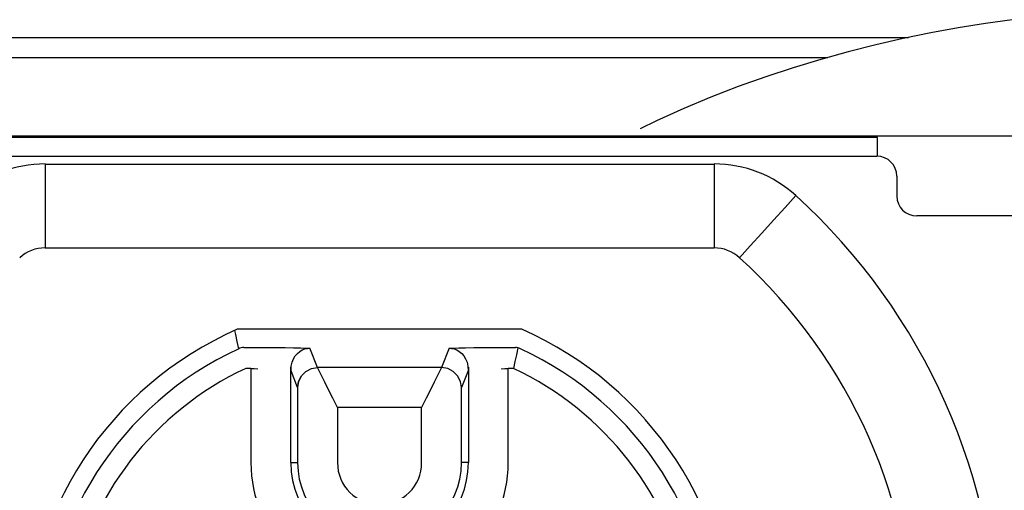
# Model space of a CAD drawing. Units: millimetres. Extents: x 3230 to 3815, y 2617 to 3244.
# Drawn here: x 3285 to 3310, y 3232 to 3243 of the extents above; entities that cross this region are included whole.
import ezdxf

# ---------------------------------------------------------------- set-up
doc = ezdxf.new("R2010")
doc.units = ezdxf.units.MM
doc.header["$LTSCALE"] = 20
doc.layers.get('0').update_dxf_attribs({"linetype": 'CONTINUOUS'})

msp = doc.modelspace()

# ---------------------------------------------------------------- linework, layer by layer
at = {"color": 7, "linetype": 'Continuous'}
for p, q in [((3267.528, 3242.878), (3307.36, 3242.878)), ((3267.528, 3242.378), (3305.335, 3242.378)), ((3316.566, 3240.396), (3271.566, 3240.396)), ((3281.566, 3239.896), (3306.566, 3239.896)), ((3285.658, 3239.699), (3302.474, 3239.699)), ((3307.066, 3239.396), (3307.066, 3238.896)), ((3316.066, 3238.396), (3307.566, 3238.396)), ((3285.658, 3237.592), (3302.474, 3237.592)), ((3297.642, 3235.546), (3290.49, 3235.546)), ((3290.653, 3235.087), (3291.45, 3235.087)), ((3296.683, 3235.087), (3297.479, 3235.087)), ((3290.833, 3234.565), (3290.702, 3234.565)), ((3297.43, 3234.565), (3297.299, 3234.565))]:
    msp.add_line(p, q, dxfattribs=at)
at = {"color": 9, "linetype": 'Continuous'}
for p, q in [((3306.583, 3240.369), (3281.549, 3240.369)), ((3292.508, 3234.583), (3292.314, 3235.069)), ((3295.818, 3235.069), (3295.624, 3234.583)), ((3290.833, 3234.565), (3290.833, 3232.196)), ((3291.833, 3232.196), (3291.833, 3234.597)), ((3295.623, 3234.583), (3292.509, 3234.583)), ((3296.299, 3234.597), (3296.299, 3232.196)), ((3297.299, 3232.196), (3297.299, 3234.565)), ((3292.008, 3234.084), (3291.841, 3234.503)), ((3296.291, 3234.503), (3296.124, 3234.084)), ((3292.008, 3234.084), (3292.008, 3232.196)), ((3296.124, 3232.196), (3296.124, 3234.084)), ((3293.008, 3233.584), (3293.008, 3232.196)), ((3295.124, 3233.584), (3293.008, 3233.584)), ((3295.124, 3232.196), (3295.124, 3233.584)), ((3291.833, 3232.196), (3292.008, 3232.196)), ((3296.299, 3232.196), (3296.124, 3232.196))]:
    msp.add_line(p, q, dxfattribs=at)
at = {"color": 7, "linetype": 'Continuous'}
for points in [[(3309.968, 3243.326), (3309.292, 3243.229), (3308.609, 3243.118), (3307.919, 3242.992), (3307.228, 3242.851), (3306.537, 3242.693), (3305.846, 3242.519), (3305.155, 3242.328), (3304.463, 3242.119), (3303.773, 3241.891), (3303.083, 3241.645), (3302.396, 3241.379), (3301.711, 3241.093), (3301.03, 3240.787), (3300.616, 3240.587)], [(3290.589, 3235.08), (3290.557, 3235.071), (3290.527, 3235.059)], [(3290.653, 3235.087), (3290.621, 3235.085), (3290.589, 3235.08)], [(3291.45, 3235.087), (3291.694, 3235.086), (3291.903, 3235.083), (3292.076, 3235.079), (3292.212, 3235.075), (3292.314, 3235.069)], [(3295.818, 3235.069), (3295.92, 3235.075), (3296.056, 3235.079), (3296.23, 3235.083), (3296.438, 3235.086), (3296.683, 3235.087)], [(3297.543, 3235.08), (3297.505, 3234.907), (3297.468, 3234.735), (3297.43, 3234.565)], [(3297.543, 3235.08), (3297.511, 3235.085), (3297.479, 3235.087)], [(3297.605, 3235.059), (3297.575, 3235.071), (3297.543, 3235.08)], [(3290.833, 3234.565), (3290.919, 3234.561), (3291.006, 3234.549)], [(3291.841, 3234.503), (3291.838, 3234.534), (3291.836, 3234.565), (3291.833, 3234.597)], [(3296.299, 3234.597), (3296.296, 3234.565), (3296.294, 3234.534), (3296.291, 3234.503)], [(3297.126, 3234.549), (3297.213, 3234.561), (3297.299, 3234.565)]]:
    msp.add_lwpolyline(points, dxfattribs=at)
at = {"color": 9, "linetype": 'Continuous'}
for points in [[(3306.583, 3239.896), (3306.583, 3239.997), (3306.583, 3240.117), (3306.583, 3240.22), (3306.583, 3240.3), (3306.583, 3240.35), (3306.583, 3240.369)], [(3285.658, 3239.699), (3285.658, 3239.299), (3285.658, 3238.867), (3285.658, 3238.424), (3285.658, 3237.992), (3285.658, 3237.592)], [(3302.474, 3239.699), (3302.474, 3239.299), (3302.474, 3238.867), (3302.474, 3238.424), (3302.474, 3237.992), (3302.474, 3237.592)], [(3304.527, 3238.905), (3304.258, 3238.609), (3303.968, 3238.29), (3303.67, 3237.962), (3303.379, 3237.642), (3303.11, 3237.346)], [(3290.527, 3235.059), (3290.49, 3235.237), (3290.452, 3235.417), (3290.432, 3235.515)], [(3291.841, 3234.503), (3291.846, 3234.617), (3291.868, 3234.718), (3291.903, 3234.805), (3291.949, 3234.879), (3292.002, 3234.94), (3292.062, 3234.99), (3292.125, 3235.027), (3292.191, 3235.052), (3292.254, 3235.065), (3292.314, 3235.069)], [(3295.818, 3235.069), (3295.878, 3235.065), (3295.941, 3235.052), (3296.007, 3235.027), (3296.07, 3234.99), (3296.13, 3234.94), (3296.183, 3234.879), (3296.229, 3234.805), (3296.264, 3234.718), (3296.286, 3234.617), (3296.291, 3234.503)], [(3292.008, 3234.084), (3292.033, 3234.238), (3292.104, 3234.377), (3292.215, 3234.488), (3292.354, 3234.559), (3292.508, 3234.583)], [(3292.009, 3234.083), (3292.034, 3234.238), (3292.105, 3234.377), (3292.215, 3234.487), (3292.355, 3234.558), (3292.509, 3234.583)], [(3292.509, 3234.583), (3292.508, 3234.583), (3292.508, 3234.583)], [(3293.008, 3233.584), (3292.893, 3233.814), (3292.786, 3234.029), (3292.692, 3234.217), (3292.616, 3234.369), (3292.559, 3234.482), (3292.523, 3234.553), (3292.509, 3234.583)], [(3295.623, 3234.583), (3295.609, 3234.553), (3295.573, 3234.482), (3295.517, 3234.369), (3295.44, 3234.217), (3295.346, 3234.029), (3295.239, 3233.814), (3295.124, 3233.584)], [(3296.123, 3234.083), (3296.098, 3234.237), (3296.027, 3234.377), (3295.917, 3234.487), (3295.778, 3234.558), (3295.623, 3234.583)], [(3295.624, 3234.583), (3295.624, 3234.583), (3295.623, 3234.583)], [(3296.124, 3234.084), (3296.099, 3234.238), (3296.028, 3234.377), (3295.918, 3234.488), (3295.778, 3234.559), (3295.624, 3234.583)], [(3292.009, 3234.083), (3292.009, 3234.084), (3292.008, 3234.084)], [(3296.124, 3234.084), (3296.123, 3234.084), (3296.123, 3234.083)]]:
    msp.add_lwpolyline(points, dxfattribs=at)
at = {"color": 7, "linetype": 'Continuous'}
for centre, radius, start, end in [((3306.566, 3239.396), 0.5, 0, 90), ((3285.658, 3236.646), 3.054, 90, 132.2686), ((3302.474, 3236.646), 3.054, 47.7314, 90), ((3294.066, 3227.396), 15.554, 312.2686, 47.7314), ((3307.566, 3238.896), 0.5, 180, 270), ((3285.658, 3236.646), 0.946, 90, 132.2686), ((3302.474, 3236.646), 0.946, 47.7314, 90), ((3294.066, 3227.396), 13.446, 312.2686, 47.7314), ((3294.066, 3227.396), 8.9, 113.6903, 246.3097), ((3294.066, 3227.396), 8.9, 293.6903, 66.3097), ((3294.066, 3227.396), 8.441, 114.7862, 245.2138), ((3294.066, 3227.396), 8.441, 294.7862, 65.2138), ((3294.066, 3227.396), 7.919, 115.137, 169.469), ((3294.066, 3227.396), 7.919, 10.531, 64.863)]:
    msp.add_arc(centre, radius, start, end, dxfattribs=at)
at = {"color": 9, "linetype": 'Continuous'}
for radius in [3.233, 2.233, 2.058, 1.058]:
    msp.add_arc((3294.066, 3232.196), radius, 180, 0, dxfattribs=at)

doc.saveas('drawing.dxf')
